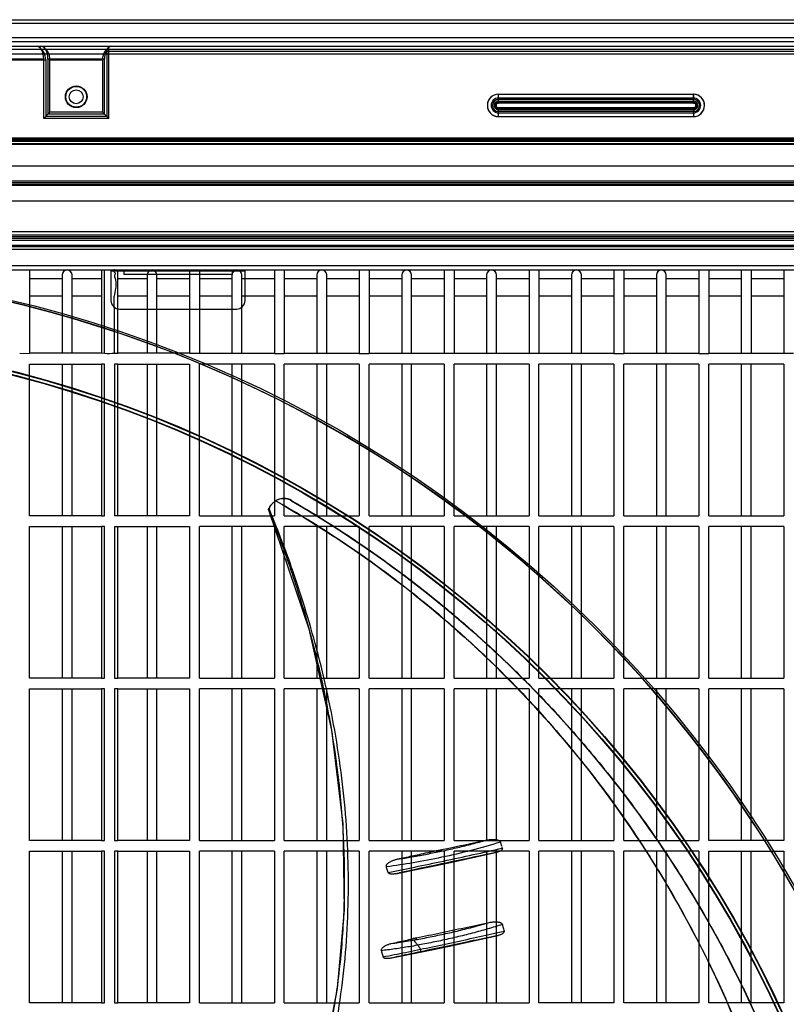
# Model space of a CAD drawing. Units: millimetres. Extents: x -44717 to 3890, y -11358 to 8889.
# Drawn here: x -42677 to -42500, y -9390 to -9163 of the extents above; entities that cross this region are included whole.
import ezdxf

# ---------------------------------------------------------------- set-up
doc = ezdxf.new("R2010")
doc.units = ezdxf.units.MM
doc.header["$LTSCALE"] = 46.255
doc.layers.get('0').update_dxf_attribs({"linetype": 'CONTINUOUS'})

msp = doc.modelspace()

# ---------------------------------------------------------------- linework, layer by layer
at = {"color": 7, "linetype": 'Continuous'}
for p, q in [((-42200.938, -9163.404), (-43062.695, -9163.404)), ((-43060.574, -9162.526), (-42203.059, -9162.526)), ((-43073.116, -9167.526), (-42190.516, -9167.526)), ((-43065.938, -9166.647), (-42197.695, -9166.647)), ((-42736.985, -9168.626), (-42207.251, -9168.626)), ((-42656.816, -9185.326), (-42656.816, -9168.626)), ((-42187.516, -9170.526), (-43076.116, -9170.526)), ((-42736.985, -9169.319), (-42207.26, -9169.319)), ((-42657.278, -9169.819), (-42657.278, -9184.864)), ((-42657.278, -9169.819), (-42311.355, -9169.819)), ((-42657.016, -9169.321), (-42464.567, -9169.319)), ((-42671.816, -9171.626), (-42736.985, -9171.626)), ((-42736.985, -9171.819), (-42671.355, -9171.819)), ((-42671.816, -9185.326), (-42671.816, -9171.626)), ((-42671.355, -9171.819), (-42671.355, -9184.864)), ((-42670.835, -9171.626), (-42670.835, -9184.344)), ((-42657.798, -9171.626), (-42670.835, -9171.626)), ((-42670.373, -9183.882), (-42670.373, -9171.819)), ((-42670.373, -9171.819), (-42658.26, -9171.819)), ((-42658.26, -9171.819), (-42658.26, -9183.882)), ((-42657.798, -9184.344), (-42657.798, -9171.626)), ((-42566.816, -9181.769), (-42566.816, -9179.748)), ((-42566.816, -9179.748), (-42521.764, -9179.748)), ((-42521.816, -9181.769), (-42521.817, -9179.748)), ((-42521.816, -9180.614), (-42566.816, -9180.614)), ((-42566.816, -9180.903), (-42521.816, -9180.903)), ((-42566.816, -9181.307), (-42521.817, -9181.307)), ((-42521.816, -9181.596), (-42566.816, -9181.596)), ((-42521.816, -9181.769), (-42566.816, -9181.769)), ((-42671.816, -9185.326), (-42670.373, -9183.882)), ((-42657.798, -9184.344), (-42670.835, -9184.344)), ((-42658.26, -9183.882), (-42670.373, -9183.882)), ((-42656.816, -9185.326), (-42658.26, -9183.882)), ((-42566.816, -9184.903), (-42566.816, -9182.882)), ((-42521.816, -9182.882), (-42566.816, -9182.882)), ((-42566.816, -9183.055), (-42521.816, -9183.055)), ((-42521.816, -9183.344), (-42566.816, -9183.344)), ((-42521.816, -9183.748), (-42566.816, -9183.748)), ((-42566.816, -9184.037), (-42521.816, -9184.037)), ((-42521.816, -9182.882), (-42521.816, -9184.903)), ((-42656.816, -9185.326), (-42671.816, -9185.326)), ((-42657.278, -9184.864), (-42671.355, -9184.864)), ((-42566.869, -9184.903), (-42521.816, -9184.903)), ((-43076.116, -9190.026), (-42187.516, -9190.026)), ((-42187.816, -9190.326), (-43075.816, -9190.326)), ((-43075.816, -9191.126), (-42337.296, -9191.126)), ((-43075.616, -9190.526), (-42188.016, -9190.526)), ((-42337.656, -9191.326), (-43069.08, -9191.326)), ((-42691.815, -9189.826), (-42466.049, -9189.826)), ((-42466.784, -9190.626), (-42689.35, -9190.626)), ((-42264.098, -9196.385), (-43000.662, -9196.385)), ((-42264.098, -9199.849), (-43000.662, -9199.849)), ((-43000.662, -9200.542), (-42264.098, -9200.542)), ((-43000.373, -9200.137), (-42468.35, -9200.137)), ((-42468.35, -9200.83), (-43000.373, -9200.83)), ((-42468.35, -9204.468), (-43000.373, -9204.468)), ((-42495.185, -9211.554), (-42994.448, -9211.554)), ((-42994.448, -9212.243), (-42495.185, -9212.243)), ((-42495.185, -9212.688), (-42994.448, -9212.688)), ((-42495.185, -9213.031), (-42994.448, -9213.031)), ((-42994.448, -9213.476), (-42495.185, -9213.476)), ((-42495.185, -9214.953), (-42994.448, -9214.953)), ((-42992.816, -9214.629), (-42496.816, -9214.629)), ((-42496.816, -9215.629), (-42992.816, -9215.629)), ((-42992.816, -9219.326), (-42496.816, -9219.326)), ((-42990.966, -9220.326), (-42496.838, -9220.326)), ((-42675.066, -9220.326), (-42675.066, -9239.577)), ((-42658.516, -9220.326), (-42658.516, -9239.576)), ((-42657.766, -9221.903), (-42657.766, -9220.326)), ((-42656.315, -9220.558), (-42656.315, -9227.358)), ((-42656.315, -9220.558), (-42625.315, -9220.558)), ((-42654.716, -9239.576), (-42654.716, -9220.326)), ((-42653.315, -9220.558), (-42653.315, -9221.358)), ((-42638.166, -9220.326), (-42638.166, -9239.576)), ((-42635.866, -9220.326), (-42635.866, -9239.576)), ((-42628.315, -9220.558), (-42628.315, -9221.358)), ((-42625.315, -9227.358), (-42625.315, -9220.558)), ((-42618.566, -9220.326), (-42618.566, -9239.577)), ((-42616.266, -9220.326), (-42616.266, -9239.577)), ((-42598.966, -9220.326), (-42598.966, -9239.577)), ((-42596.666, -9220.326), (-42596.666, -9239.577)), ((-42579.366, -9220.326), (-42579.366, -9239.576)), ((-42577.066, -9220.326), (-42577.066, -9239.575)), ((-42559.766, -9220.326), (-42559.766, -9239.575)), ((-42557.466, -9220.326), (-42557.466, -9239.575)), ((-42540.166, -9220.326), (-42540.166, -9239.576)), ((-42537.866, -9220.326), (-42537.866, -9239.576)), ((-42520.566, -9220.326), (-42520.566, -9239.576)), ((-42518.266, -9220.326), (-42518.266, -9239.576)), ((-42510.766, -9220.326), (-42510.766, -9239.576)), ((-42508.466, -9220.326), (-42508.466, -9239.576)), ((-42500.966, -9220.326), (-42500.966, -9239.576)), ((-42675.066, -9222.326), (-42667.566, -9222.326)), ((-42667.566, -9221.476), (-42667.566, -9239.576)), ((-42665.266, -9239.576), (-42665.266, -9221.476)), ((-42665.266, -9222.326), (-42658.516, -9222.326)), ((-42657.764, -9239.578), (-42657.766, -9221.903)), ((-42654.716, -9222.326), (-42647.966, -9222.326)), ((-42628.315, -9221.358), (-42653.315, -9221.358)), ((-42647.966, -9221.476), (-42647.966, -9239.576)), ((-42645.666, -9239.576), (-42645.666, -9221.476)), ((-42645.666, -9222.326), (-42638.166, -9222.326)), ((-42635.866, -9222.326), (-42628.366, -9222.326)), ((-42628.366, -9221.476), (-42628.366, -9239.576)), ((-42626.066, -9239.576), (-42626.066, -9221.476)), ((-42626.066, -9222.326), (-42618.566, -9222.326)), ((-42616.266, -9222.326), (-42608.766, -9222.326)), ((-42608.766, -9221.476), (-42608.766, -9239.576)), ((-42606.466, -9239.576), (-42606.466, -9221.476)), ((-42606.466, -9222.326), (-42598.966, -9222.326)), ((-42596.666, -9222.326), (-42589.166, -9222.326)), ((-42589.166, -9221.476), (-42589.166, -9239.576)), ((-42586.866, -9239.576), (-42586.866, -9221.476)), ((-42586.866, -9222.326), (-42579.366, -9222.326)), ((-42577.066, -9222.326), (-42569.566, -9222.326)), ((-42569.566, -9221.476), (-42569.566, -9239.576)), ((-42567.266, -9239.576), (-42567.266, -9221.476)), ((-42567.266, -9222.326), (-42559.766, -9222.326)), ((-42557.466, -9222.326), (-42549.966, -9222.326)), ((-42549.966, -9221.476), (-42549.966, -9239.576)), ((-42547.666, -9239.576), (-42547.666, -9221.476)), ((-42547.666, -9222.326), (-42540.166, -9222.326)), ((-42537.866, -9222.326), (-42530.366, -9222.326)), ((-42530.366, -9221.476), (-42530.366, -9239.576)), ((-42528.066, -9239.576), (-42528.066, -9221.476)), ((-42528.066, -9222.326), (-42520.566, -9222.326)), ((-42518.266, -9222.325), (-42510.766, -9222.325)), ((-42508.466, -9222.326), (-42500.966, -9222.326)), ((-42675.066, -9226.326), (-42667.566, -9226.326)), ((-42665.266, -9226.326), (-42658.516, -9226.326)), ((-42654.716, -9226.326), (-42647.966, -9226.326)), ((-42645.666, -9226.326), (-42638.166, -9226.326)), ((-42635.866, -9226.326), (-42628.366, -9226.326)), ((-42626.066, -9226.326), (-42618.566, -9226.326)), ((-42616.266, -9226.326), (-42608.766, -9226.326)), ((-42606.466, -9226.326), (-42598.966, -9226.326)), ((-42596.666, -9226.326), (-42589.166, -9226.326)), ((-42586.866, -9226.326), (-42579.366, -9226.326)), ((-42577.066, -9226.326), (-42569.566, -9226.326)), ((-42567.266, -9226.326), (-42559.766, -9226.326)), ((-42557.466, -9226.326), (-42549.966, -9226.326)), ((-42547.666, -9226.326), (-42540.166, -9226.326)), ((-42537.866, -9226.326), (-42530.366, -9226.326)), ((-42528.066, -9226.326), (-42520.566, -9226.326)), ((-42518.266, -9226.326), (-42510.766, -9226.326)), ((-42508.466, -9226.326), (-42500.966, -9226.326)), ((-42654.315, -9229.358), (-42627.315, -9229.358)), ((-42677.365, -9239.58), (-42675.064, -9239.581)), ((-42658.516, -9239.576), (-42675.066, -9239.576)), ((-42655.455, -9239.58), (-42654.715, -9239.579)), ((-42638.167, -9239.576), (-42654.716, -9239.576)), ((-42638.167, -9239.576), (-42635.867, -9239.576)), ((-42635.867, -9239.576), (-42618.567, -9239.576)), ((-42618.567, -9239.581), (-42616.267, -9239.581)), ((-42616.267, -9239.576), (-42598.966, -9239.576)), ((-42598.966, -9239.581), (-42596.666, -9239.581)), ((-42596.667, -9239.576), (-42579.366, -9239.576)), ((-42579.366, -9239.576), (-42577.066, -9239.576)), ((-42577.066, -9239.576), (-42559.767, -9239.576)), ((-42559.768, -9239.576), (-42557.468, -9239.577)), ((-42557.467, -9239.576), (-42540.167, -9239.576)), ((-42540.171, -9239.581), (-42537.871, -9239.581)), ((-42537.867, -9239.576), (-42520.567, -9239.576)), ((-42520.57, -9239.582), (-42518.27, -9239.581)), ((-42518.267, -9239.576), (-42500.967, -9239.576)), ((-42500.968, -9239.579), (-42498.668, -9239.578)), ((-42675.066, -9242.076), (-42658.516, -9242.076)), ((-42675.066, -9277.077), (-42675.066, -9242.077)), ((-42667.566, -9242.076), (-42667.566, -9277.076)), ((-42665.266, -9277.076), (-42665.266, -9242.076)), ((-42658.516, -9242.076), (-42658.516, -9277.076)), ((-42657.766, -9242.078), (-42658.516, -9242.078)), ((-42657.766, -9277.077), (-42657.766, -9242.078)), ((-42655.466, -9242.077), (-42655.466, -9277.076)), ((-42654.716, -9242.077), (-42655.466, -9242.077)), ((-42654.716, -9277.077), (-42654.716, -9242.076)), ((-42654.716, -9242.076), (-42638.167, -9242.076)), ((-42647.966, -9242.076), (-42647.966, -9277.076)), ((-42645.666, -9277.076), (-42645.666, -9242.076)), ((-42638.166, -9242.076), (-42638.166, -9277.077)), ((-42618.567, -9242.076), (-42635.867, -9242.076)), ((-42635.866, -9277.078), (-42635.866, -9242.076)), ((-42628.366, -9242.076), (-42628.366, -9277.076)), ((-42626.066, -9277.076), (-42626.066, -9242.076)), ((-42618.566, -9242.077), (-42618.566, -9277.077)), ((-42598.966, -9242.076), (-42616.267, -9242.076)), ((-42616.266, -9277.077), (-42616.266, -9242.077)), ((-42608.766, -9242.076), (-42608.766, -9277.076)), ((-42606.466, -9277.076), (-42606.466, -9242.076)), ((-42598.966, -9242.077), (-42598.966, -9277.076)), ((-42579.366, -9242.076), (-42596.667, -9242.076)), ((-42596.666, -9277.076), (-42596.666, -9242.077)), ((-42589.166, -9242.076), (-42589.166, -9277.076)), ((-42586.866, -9277.076), (-42586.866, -9242.076)), ((-42579.366, -9242.076), (-42579.366, -9277.077)), ((-42577.066, -9277.077), (-42577.066, -9242.076)), ((-42559.767, -9242.076), (-42577.066, -9242.076)), ((-42569.566, -9242.076), (-42569.566, -9277.076)), ((-42567.266, -9277.076), (-42567.266, -9242.076)), ((-42559.766, -9242.076), (-42559.766, -9277.077)), ((-42540.167, -9242.076), (-42557.467, -9242.076)), ((-42557.466, -9277.077), (-42557.466, -9242.076)), ((-42549.966, -9242.076), (-42549.966, -9277.076)), ((-42547.666, -9277.076), (-42547.666, -9242.076)), ((-42540.166, -9242.077), (-42540.166, -9277.077)), ((-42520.567, -9242.076), (-42537.867, -9242.076)), ((-42537.866, -9277.077), (-42537.866, -9242.077)), ((-42530.366, -9242.076), (-42530.366, -9277.076)), ((-42528.066, -9277.076), (-42528.066, -9242.076)), ((-42520.566, -9242.077), (-42520.566, -9277.076)), ((-42500.967, -9242.076), (-42518.267, -9242.076)), ((-42518.266, -9277.076), (-42518.266, -9242.077)), ((-42510.766, -9242.076), (-42510.766, -9277.076)), ((-42508.466, -9277.076), (-42508.466, -9242.076)), ((-42500.966, -9242.076), (-42500.966, -9277.076)), ((-42614.588, -9273.571), (-42614.604, -9273.645)), ((-42658.516, -9277.076), (-42675.066, -9277.076)), ((-42658.516, -9277.077), (-42657.766, -9277.077)), ((-42638.167, -9277.076), (-42655.466, -9277.076)), ((-42635.867, -9277.076), (-42618.567, -9277.076)), ((-42616.267, -9277.076), (-42598.967, -9277.076)), ((-42596.667, -9277.076), (-42579.367, -9277.076)), ((-42577.068, -9277.076), (-42559.768, -9277.076)), ((-42557.468, -9277.076), (-42540.167, -9277.076)), ((-42537.867, -9277.076), (-42520.566, -9277.076)), ((-42518.266, -9277.076), (-42500.967, -9277.076)), ((-42675.066, -9279.576), (-42658.516, -9279.576)), ((-42675.066, -9314.577), (-42675.066, -9279.577)), ((-42667.566, -9279.576), (-42667.566, -9314.577)), ((-42665.266, -9314.577), (-42665.266, -9279.576)), ((-42658.516, -9279.577), (-42658.516, -9314.578)), ((-42657.766, -9279.577), (-42658.516, -9279.577)), ((-42657.766, -9314.578), (-42657.766, -9279.577)), ((-42655.466, -9279.576), (-42655.466, -9314.578)), ((-42655.466, -9279.576), (-42638.167, -9279.576)), ((-42654.716, -9314.578), (-42654.716, -9279.577)), ((-42647.966, -9279.576), (-42647.966, -9314.577)), ((-42645.666, -9314.577), (-42645.666, -9279.576)), ((-42638.166, -9279.577), (-42638.166, -9314.578)), ((-42618.567, -9279.576), (-42635.867, -9279.576)), ((-42635.866, -9314.578), (-42635.866, -9279.578)), ((-42628.366, -9279.576), (-42628.366, -9314.577)), ((-42626.066, -9314.577), (-42626.066, -9279.576)), ((-42618.566, -9279.577), (-42618.566, -9314.577)), ((-42598.967, -9279.576), (-42616.267, -9279.576)), ((-42616.266, -9314.577), (-42616.266, -9279.577)), ((-42608.766, -9279.576), (-42608.766, -9314.577)), ((-42606.466, -9314.577), (-42606.466, -9279.576)), ((-42598.966, -9279.576), (-42598.966, -9314.577)), ((-42579.368, -9279.576), (-42596.667, -9279.576)), ((-42596.666, -9314.578), (-42596.666, -9279.576)), ((-42589.166, -9279.576), (-42589.166, -9314.576)), ((-42586.866, -9314.576), (-42586.866, -9279.576)), ((-42579.366, -9279.577), (-42579.366, -9314.577)), ((-42559.768, -9279.576), (-42577.068, -9279.576)), ((-42577.066, -9314.577), (-42577.066, -9279.577)), ((-42569.566, -9279.576), (-42569.566, -9314.576)), ((-42567.266, -9314.576), (-42567.266, -9279.576)), ((-42559.766, -9279.577), (-42559.766, -9314.576)), ((-42540.167, -9279.576), (-42557.468, -9279.576)), ((-42557.466, -9314.576), (-42557.466, -9279.577)), ((-42549.966, -9279.576), (-42549.966, -9314.576)), ((-42547.666, -9314.576), (-42547.666, -9279.576)), ((-42540.166, -9279.577), (-42540.166, -9314.576)), ((-42520.566, -9279.576), (-42537.867, -9279.576)), ((-42537.866, -9314.576), (-42537.866, -9279.577)), ((-42530.366, -9279.576), (-42530.366, -9314.576)), ((-42528.066, -9314.576), (-42528.066, -9279.576)), ((-42520.566, -9279.576), (-42520.566, -9314.576)), ((-42500.967, -9279.576), (-42518.267, -9279.576)), ((-42518.266, -9314.576), (-42518.266, -9279.576)), ((-42510.766, -9279.576), (-42510.766, -9314.576)), ((-42508.466, -9314.576), (-42508.466, -9279.576)), ((-42500.966, -9279.576), (-42500.966, -9314.576)), ((-42658.516, -9314.576), (-42675.066, -9314.576)), ((-42658.516, -9314.578), (-42657.766, -9314.578)), ((-42655.466, -9314.578), (-42654.716, -9314.578)), ((-42638.167, -9314.576), (-42654.717, -9314.576)), ((-42635.867, -9314.576), (-42618.567, -9314.576)), ((-42616.267, -9314.576), (-42598.968, -9314.576)), ((-42596.668, -9314.576), (-42579.367, -9314.576)), ((-42577.067, -9314.576), (-42559.767, -9314.576)), ((-42557.467, -9314.576), (-42540.167, -9314.576)), ((-42537.867, -9314.576), (-42520.568, -9314.576)), ((-42518.268, -9314.576), (-42500.968, -9314.576)), ((-42675.066, -9317.076), (-42658.516, -9317.076)), ((-42675.066, -9352.078), (-42675.066, -9317.077)), ((-42667.566, -9317.077), (-42667.566, -9352.077)), ((-42665.266, -9352.077), (-42665.266, -9317.077)), ((-42658.516, -9317.078), (-42658.516, -9352.078)), ((-42657.766, -9317.078), (-42658.516, -9317.078)), ((-42657.766, -9352.078), (-42657.766, -9317.078)), ((-42655.466, -9317.078), (-42655.466, -9352.077)), ((-42654.716, -9317.078), (-42655.466, -9317.078)), ((-42654.717, -9317.076), (-42638.167, -9317.076)), ((-42654.716, -9352.078), (-42654.716, -9317.078)), ((-42647.966, -9317.077), (-42647.966, -9352.076)), ((-42645.666, -9352.076), (-42645.666, -9317.077)), ((-42638.166, -9317.078), (-42638.166, -9352.077)), ((-42618.567, -9317.076), (-42635.867, -9317.076)), ((-42635.866, -9352.077), (-42635.866, -9317.078)), ((-42628.366, -9317.077), (-42628.366, -9352.076)), ((-42626.066, -9352.076), (-42626.066, -9317.077)), ((-42618.566, -9317.077), (-42618.566, -9352.077)), ((-42598.968, -9317.076), (-42616.267, -9317.076)), ((-42616.266, -9352.077), (-42616.266, -9317.077)), ((-42608.766, -9317.077), (-42608.766, -9352.076)), ((-42606.466, -9352.076), (-42606.466, -9317.077)), ((-42598.966, -9317.078), (-42598.966, -9352.076)), ((-42579.367, -9317.076), (-42596.668, -9317.076)), ((-42596.666, -9352.076), (-42596.666, -9317.078)), ((-42589.166, -9317.076), (-42589.166, -9352.076)), ((-42586.866, -9352.076), (-42586.866, -9317.076)), ((-42579.366, -9317.077), (-42579.366, -9352.076)), ((-42559.767, -9317.076), (-42577.067, -9317.076)), ((-42577.066, -9352.076), (-42577.066, -9317.077)), ((-42569.566, -9317.076), (-42569.566, -9352.076)), ((-42567.266, -9352.076), (-42567.266, -9317.076)), ((-42559.766, -9317.076), (-42559.766, -9352.076)), ((-42540.167, -9317.076), (-42557.467, -9317.076)), ((-42557.466, -9352.076), (-42557.466, -9317.076)), ((-42549.966, -9317.076), (-42549.966, -9352.076)), ((-42547.666, -9352.076), (-42547.666, -9317.076)), ((-42540.166, -9317.076), (-42540.166, -9352.076)), ((-42520.568, -9317.076), (-42537.868, -9317.076)), ((-42537.866, -9352.076), (-42537.866, -9317.076)), ((-42530.366, -9317.076), (-42530.366, -9352.076)), ((-42528.066, -9352.076), (-42528.066, -9317.076)), ((-42520.566, -9317.076), (-42520.566, -9352.076)), ((-42500.968, -9317.076), (-42518.268, -9317.076)), ((-42518.266, -9352.076), (-42518.266, -9317.076)), ((-42510.766, -9317.076), (-42510.766, -9352.076)), ((-42508.466, -9352.076), (-42508.466, -9317.076)), ((-42500.966, -9317.076), (-42500.966, -9352.076)), ((-42658.516, -9352.076), (-42675.066, -9352.076)), ((-42658.516, -9352.078), (-42657.766, -9352.078)), ((-42655.466, -9352.077), (-42654.716, -9352.077)), ((-42638.167, -9352.076), (-42654.716, -9352.076)), ((-42635.867, -9352.076), (-42618.567, -9352.076)), ((-42616.267, -9352.076), (-42598.967, -9352.076)), ((-42596.666, -9352.076), (-42579.367, -9352.076)), ((-42577.067, -9352.076), (-42559.768, -9352.076)), ((-42557.468, -9352.076), (-42540.167, -9352.076)), ((-42537.867, -9352.076), (-42520.567, -9352.076)), ((-42500.967, -9352.076), (-42518.267, -9352.076)), ((-42675.066, -9354.576), (-42658.516, -9354.576)), ((-42675.066, -9389.576), (-42675.066, -9354.578)), ((-42667.566, -9354.577), (-42667.566, -9389.576)), ((-42665.266, -9389.576), (-42665.266, -9354.577)), ((-42658.516, -9354.578), (-42658.516, -9389.576)), ((-42657.766, -9354.578), (-42658.516, -9354.578)), ((-42657.766, -9389.577), (-42657.766, -9354.578)), ((-42655.466, -9354.577), (-42655.466, -9389.577)), ((-42654.716, -9354.577), (-42655.466, -9354.577)), ((-42654.716, -9354.576), (-42638.167, -9354.576)), ((-42654.716, -9389.576), (-42654.716, -9354.577)), ((-42647.966, -9354.576), (-42647.966, -9389.576)), ((-42645.666, -9389.576), (-42645.666, -9354.576)), ((-42638.166, -9354.577), (-42638.166, -9389.576)), ((-42618.567, -9354.576), (-42635.867, -9354.576)), ((-42635.866, -9389.576), (-42635.866, -9354.577)), ((-42628.366, -9354.576), (-42628.366, -9389.576)), ((-42626.066, -9389.576), (-42626.066, -9354.576)), ((-42618.566, -9354.577), (-42618.566, -9389.576)), ((-42598.966, -9354.576), (-42616.267, -9354.576)), ((-42616.266, -9389.576), (-42616.266, -9354.577)), ((-42608.766, -9354.576), (-42608.766, -9389.576)), ((-42606.466, -9389.576), (-42606.466, -9354.576)), ((-42598.966, -9354.576), (-42598.966, -9389.576)), ((-42579.367, -9354.576), (-42596.667, -9354.576)), ((-42596.666, -9389.576), (-42596.666, -9354.576)), ((-42589.166, -9354.576), (-42589.166, -9389.576)), ((-42586.866, -9389.576), (-42586.866, -9354.576)), ((-42579.366, -9354.576), (-42579.366, -9389.576)), ((-42559.768, -9354.576), (-42577.067, -9354.576)), ((-42577.066, -9389.576), (-42577.066, -9354.576)), ((-42569.566, -9354.576), (-42569.566, -9389.576)), ((-42567.266, -9389.576), (-42567.266, -9354.576)), ((-42559.766, -9354.576), (-42559.766, -9389.576)), ((-42540.167, -9354.576), (-42557.468, -9354.576)), ((-42557.466, -9389.576), (-42557.466, -9354.576)), ((-42549.966, -9354.576), (-42549.966, -9389.576)), ((-42547.666, -9389.576), (-42547.666, -9354.576)), ((-42540.166, -9354.576), (-42540.166, -9389.576)), ((-42520.567, -9354.576), (-42537.867, -9354.576)), ((-42537.866, -9389.576), (-42537.866, -9354.576)), ((-42530.366, -9354.576), (-42530.366, -9389.576)), ((-42528.066, -9389.576), (-42528.066, -9354.576)), ((-42520.566, -9354.576), (-42520.566, -9389.576)), ((-42518.267, -9354.576), (-42500.967, -9354.576)), ((-42518.266, -9389.576), (-42518.266, -9354.576)), ((-42510.766, -9354.576), (-42510.766, -9389.576)), ((-42508.466, -9389.576), (-42508.466, -9354.576)), ((-42500.966, -9354.576), (-42500.966, -9389.577)), ((-42585.163, -9355.29), (-42585.278, -9355.586)), ((-42585.76, -9374.582), (-42585.918, -9374.988)), ((-42658.517, -9389.576), (-42675.066, -9389.576)), ((-42658.516, -9389.577), (-42657.766, -9389.577)), ((-42655.466, -9389.577), (-42654.716, -9389.577)), ((-42638.167, -9389.576), (-42654.717, -9389.576)), ((-42635.867, -9389.576), (-42618.568, -9389.576)), ((-42616.268, -9389.576), (-42598.968, -9389.576)), ((-42596.668, -9389.576), (-42579.367, -9389.576)), ((-42577.067, -9389.576), (-42559.767, -9389.576)), ((-42540.168, -9389.576), (-42557.467, -9389.576)), ((-42520.568, -9389.576), (-42537.868, -9389.576)), ((-42500.968, -9389.576), (-42518.268, -9389.576))]:
    msp.add_line(p, q, dxfattribs=at)
for points in [[(-42657.016, -9169.321), (-42657.065, -9169.338), (-42657.088, -9169.351), (-42657.114, -9169.368)], [(-42566.802, -9179.911), (-42566.802, -9179.855), (-42566.806, -9179.801), (-42566.815, -9179.748)], [(-42521.831, -9184.74), (-42521.831, -9184.796), (-42521.827, -9184.85), (-42521.818, -9184.903)], [(-42619.908, -9275.705), (-42610.581, -9303.191), (-42605.344, -9326.591), (-42602.778, -9348.221), (-42602.475, -9368.128), (-42604.067, -9386.271), (-42607.218, -9402.761), (-42611.624, -9417.641), (-42617.003, -9431.008), (-42623.144, -9443.004), (-42629.919, -9453.728), (-42637.255, -9463.235), (-42645.121, -9471.527), (-42653.5, -9478.539), (-42662.374, -9484.131), (-42671.663, -9488.075), (-42681.141, -9490.107)], [(-42590.513, -9359.763), (-42586.203, -9358.872), (-42581.588, -9357.912), (-42576.845, -9356.914), (-42572.082, -9355.892), (-42567.474, -9354.879)], [(-42591.803, -9379.296), (-42587.199, -9378.349), (-42582.229, -9377.314), (-42577.082, -9376.231), (-42571.908, -9375.117), (-42566.913, -9374.014)]]:
    msp.add_lwpolyline(points, dxfattribs=at)
for centre, radius in [((-42664.316, -9180.326), 2.5), ((-42664.316, -9180.326), 2.4), ((-42664.316, -9180.326), 1.6), ((-42744.816, -9503.326), 283.631), ((-42744.816, -9503.326), 267.793), ((-42744.816, -9503.326), 267.781), ((-42744.816, -9503.326), 267.69), ((-42744.816, -9503.326), 266.993), ((-42744.816, -9503.326), 266.981), ((-42744.816, -9503.326), 266.89)]:
    msp.add_circle(centre, radius, dxfattribs=at)
for centre, radius, start, end in [((-42566.817, -9182.326), 2.577, 89.91669, 267.89479), ((-42566.816, -9182.326), 2.577, 90.01002, 269.99321), ((-42521.816, -9182.326), 2.577, 269.91671, 87.89478), ((-42521.817, -9182.326), 2.577, 270.01, 89.99323), ((-42566.816, -9182.326), 1.712, 90.00137, 269.99859), ((-42566.816, -9182.326), 1.423, 90.0165, 269.98346), ((-42566.817, -9182.326), 1.019, 89.98725, 270.03847), ((-42521.816, -9182.326), 1.019, 269.98721, 90.03852), ((-42521.817, -9182.326), 1.712, 270.00137, 89.99859), ((-42521.817, -9182.326), 1.423, 270.01649, 89.98346), ((-42744.816, -9503.326), 283.22, 16.20713, 343.79287), ((-42744.816, -9503.326), 283.176, 16.2075, 163.79287), ((-42666.416, -9221.476), 1.15, 0, 179.99937), ((-42646.816, -9221.476), 1.15, 0, 179.99937), ((-42627.216, -9221.476), 1.15, 0, 179.99937), ((-42607.616, -9221.476), 1.15, 0.00069, 180), ((-42588.016, -9221.476), 1.15, 0, 179.99937), ((-42568.416, -9221.476), 1.15, 0, 179.99937), ((-42548.816, -9221.476), 1.15, 0, 179.99937), ((-42529.216, -9221.476), 1.15, 0, 179.99937), ((-42654.315, -9227.358), 2, 180, 270), ((-46748.808, -9256.399), 4093.385, 0.235454, 0.420119), ((-42627.315, -9227.358), 2, 270, 0), ((-42616.408, -9276.75), 3.591, 59.84065, 90.23476), ((-42616.38, -9276.665), 3.575, 59.92528, 90.45418), ((-42575.242, -9410.37), 55.696, 100.38117, 100.63553), ((-42575.828, -9430.064), 55.992, 100.38196, 100.63505)]:
    msp.add_arc(centre, radius, start, end, dxfattribs=at)
for centre, major_axis, start_param, end_param in [((-42673.549, -9171.626), (0, 3), -1.5707963, 0), ((-42672.567, -9171.626), (0, 3), -1.5707963, 0), ((-42656.066, -9171.626), (0, 3), 6.2831853, 7.8539816), ((-42672.798, -9171.819), (0, 2.5), -1.5707963, 0), ((-42671.816, -9171.819), (0, 2.5), -1.5707963, 0)]:
    msp.add_ellipse(centre, major_axis=major_axis, ratio=0.5773503, start_param=start_param, end_param=end_param, dxfattribs=at)
for points, knots in [([(-42657.114, -9169.37), (-42657.364, -9169.461), (-42657.819, -9169.902), (-42658.178, -9170.784), (-42658.26, -9171.465), (-42658.26, -9171.819)], [0, 0, 0, 0, 0.2826809, 0.6257649, 1, 1, 1, 1]), ([(-42566.816, -9180.614), (-42566.813, -9180.473), (-42566.829, -9180.238), (-42566.812, -9180.004), (-42566.802, -9179.911)], [0, 0, 0, 0, 0.602842, 1, 1, 1, 1]), ([(-42521.764, -9179.748), (-42521.793, -9179.856), (-42521.835, -9180.064), (-42521.812, -9180.355), (-42521.815, -9180.534), (-42521.816, -9180.614)], [0, 0, 0, 0, 0.3838005, 0.7228121, 1, 1, 1, 1]), ([(-42566.816, -9181.596), (-42566.965, -9181.595), (-42567.27, -9181.692), (-42567.556, -9182.079), (-42567.559, -9182.568), (-42567.272, -9182.959), (-42566.963, -9183.056), (-42566.816, -9183.055)], [0, 0, 0, 0, 0.1970773, 0.3954221, 0.6006919, 0.8041189, 1, 1, 1, 1]), ([(-42566.816, -9182.882), (-42566.932, -9182.876), (-42567.168, -9182.808), (-42567.386, -9182.499), (-42567.377, -9182.128), (-42567.155, -9181.838), (-42566.928, -9181.776), (-42566.816, -9181.769)], [0, 0, 0, 0, 0.2011794, 0.4021436, 0.6139535, 0.8048416, 1, 1, 1, 1]), ([(-42566.817, -9181.769), (-42566.929, -9181.774), (-42567.162, -9181.84), (-42567.382, -9182.14), (-42567.382, -9182.512), (-42567.162, -9182.811), (-42566.929, -9182.877), (-42566.817, -9182.882)], [0, 0, 0, 0, 0.1967518, 0.3956029, 0.6049064, 0.8037378, 1, 1, 1, 1]), ([(-42521.817, -9183.055), (-42521.668, -9183.056), (-42521.363, -9182.96), (-42521.077, -9182.573), (-42521.074, -9182.084), (-42521.361, -9181.692), (-42521.67, -9181.595), (-42521.817, -9181.596)], [0, 0, 0, 0, 0.1970773, 0.3954221, 0.6006919, 0.8041189, 1, 1, 1, 1]), ([(-42521.816, -9182.882), (-42521.704, -9182.877), (-42521.471, -9182.811), (-42521.251, -9182.511), (-42521.251, -9182.139), (-42521.471, -9181.84), (-42521.704, -9181.774), (-42521.816, -9181.769)], [0, 0, 0, 0, 0.196752, 0.3956031, 0.6049066, 0.803738, 1, 1, 1, 1]), ([(-42521.816, -9181.769), (-42521.701, -9181.775), (-42521.465, -9181.843), (-42521.247, -9182.152), (-42521.256, -9182.523), (-42521.478, -9182.813), (-42521.705, -9182.875), (-42521.816, -9182.882)], [0, 0, 0, 0, 0.2011794, 0.4021436, 0.6139535, 0.8048416, 1, 1, 1, 1]), ([(-42566.869, -9184.903), (-42566.84, -9184.795), (-42566.798, -9184.587), (-42566.821, -9184.296), (-42566.818, -9184.118), (-42566.816, -9184.037)], [0, 0, 0, 0, 0.3838002, 0.7228116, 1, 1, 1, 1]), ([(-42521.816, -9184.037), (-42521.82, -9184.179), (-42521.804, -9184.413), (-42521.821, -9184.648), (-42521.831, -9184.74)], [0, 0, 0, 0, 0.6028426, 1, 1, 1, 1]), ([(-42655.466, -9220.326), (-42655.588, -9220.326), (-42655.718, -9220.293), (-42655.902, -9220.39), (-42655.802, -9220.513), (-42655.651, -9220.631), (-42655.514, -9220.785), (-42655.442, -9220.874)], [0, 0, 0, 0, 0.3373155, 0.3965588, 0.4568189, 0.684877, 1, 1, 1, 1]), ([(-42655.224, -9221.165), (-42655.31, -9221.216), (-42655.586, -9221.566), (-42655.402, -9222.012), (-42655.329, -9222.311)], [0, 0, 0, 0, 0.2446402, 1, 1, 1, 1]), ([(-42655.329, -9222.311), (-42655.262, -9222.585), (-42655.075, -9223.354), (-42655.253, -9224.737), (-42655.43, -9225.806), (-42655.532, -9226.385)], [0, 0, 0, 0, 0.2054375, 0.5715427, 1, 1, 1, 1]), ([(-42616.408, -9273.089), (-42616.63, -9273.091), (-42617.071, -9273.136), (-42617.705, -9273.323), (-42618.097, -9273.521), (-42618.283, -9273.636)], [0, 0, 0, 0, 0.3369333, 0.6684067, 1, 1, 1, 1]), ([(-42616.423, -9273.159), (-42616.634, -9273.16), (-42617.06, -9273.199), (-42617.684, -9273.371), (-42618.077, -9273.56), (-42618.265, -9273.671)], [0, 0, 0, 0, 0.3271511, 0.660447, 1, 1, 1, 1]), ([(-42680.871, -9491.486), (-42677.819, -9491.142), (-42671.453, -9489.711), (-42662.001, -9485.785), (-42652.589, -9479.817), (-42644.02, -9472.722), (-42636.154, -9464.219), (-42628.627, -9454.635), (-42621.478, -9443.15), (-42614.937, -9430.055), (-42608.857, -9414.227), (-42603.966, -9395.306), (-42601.407, -9373.781), (-42601.328, -9351.556), (-42603.781, -9329.394), (-42608.341, -9308.43), (-42613.88, -9290.496), (-42617.964, -9279.854), (-42619.802, -9275.43)], [0, 0, 0, 0, 0.0364714, 0.0769605, 0.1209765, 0.1683438, 0.2086706, 0.2583275, 0.3128617, 0.3690252, 0.4319482, 0.5139018, 0.6004392, 0.6886924, 0.7773034, 0.8647062, 0.9431037, 1, 1, 1, 1]), ([(-42619.889, -9275.648), (-42619.789, -9275.365), (-42619.53, -9274.831), (-42618.98, -9274.145), (-42618.526, -9273.786), (-42618.283, -9273.636)], [0, 0, 0, 0, 0.3434593, 0.6728929, 1, 1, 1, 1]), ([(-42618.265, -9273.671), (-42618.487, -9273.803), (-42618.908, -9274.116), (-42619.433, -9274.713), (-42619.695, -9275.181), (-42619.802, -9275.43)], [0, 0, 0, 0, 0.326779, 0.6579489, 1, 1, 1, 1]), ([(-42618.281, -9273.632), (-42616.377, -9274.666), (-42611.836, -9277.284), (-42604.784, -9281.744), (-42597.427, -9286.73), (-42590.778, -9291.657), (-42584.431, -9296.631), (-42577.628, -9302.343), (-42570.585, -9308.747), (-42563.603, -9315.605), (-42556.736, -9322.932), (-42549.796, -9331.031), (-42542.991, -9339.584), (-42536.691, -9348.454), (-42530.076, -9358.508), (-42523.193, -9370.537), (-42516.303, -9383.943), (-42510.509, -9397.65), (-42505.167, -9412.39), (-42499.763, -9430.763), (-42495.175, -9454.695), (-42492.649, -9482.36), (-42493.598, -9512.227), (-42498.131, -9542.477), (-42506.785, -9573.557), (-42515.283, -9593.593), (-42520.277, -9603.522)], [0, 0, 0, 0, 0.0171181, 0.0414053, 0.065926, 0.0873316, 0.1067877, 0.1296454, 0.1575171, 0.1819821, 0.2069729, 0.2368438, 0.2662464, 0.2933113, 0.3227882, 0.3613173, 0.4027753, 0.4418267, 0.4788204, 0.5266355, 0.5930075, 0.6710639, 0.74567, 0.8286108, 0.9121743, 1, 1, 1, 1]), ([(-42618.265, -9273.671), (-42609.602, -9278.568), (-42592.32, -9289.803), (-42568.061, -9310.335), (-42545.716, -9335.036), (-42526.805, -9362.799), (-42511.926, -9392.645), (-42501.289, -9423.579), (-42494.828, -9455.359), (-42493.27, -9476.8), (-42493.178, -9487.406)], [0, 0, 0, 0, 0.1152032, 0.2379324, 0.3669369, 0.4996149, 0.6255607, 0.7519188, 0.8772115, 1, 1, 1, 1]), ([(-42614.604, -9273.645), (-42604.747, -9279.367), (-42585.502, -9292.301), (-42559.456, -9315.368), (-42536.707, -9341.703), (-42517.558, -9370.849), (-42507.442, -9391.817), (-42503.036, -9402.76)], [0, 0, 0, 0, 0.1968727, 0.3991855, 0.5992635, 0.7962223, 1, 1, 1, 1]), ([(-42614.588, -9273.571), (-42612.939, -9274.524), (-42609.521, -9276.556), (-42604.226, -9279.879), (-42598.511, -9283.665), (-42592.332, -9288.009), (-42585.654, -9293.012), (-42578.445, -9298.801), (-42570.667, -9305.537), (-42562.291, -9313.42), (-42553.301, -9322.704), (-42543.735, -9333.67), (-42533.898, -9346.381), (-42524.318, -9360.548), (-42515.462, -9375.72), (-42510.219, -9386.26), (-42507.767, -9391.633)], [0, 0, 0, 0, 0.035335, 0.0737384, 0.1159413, 0.1624583, 0.213825, 0.2706679, 0.333905, 0.4046258, 0.4839305, 0.5735123, 0.6743811, 0.7818553, 0.890471, 1, 1, 1, 1]), ([(-42681.131, -9490.155), (-42679.728, -9490), (-42676.86, -9489.545), (-42672.491, -9488.433), (-42667.914, -9486.815), (-42663.084, -9484.606), (-42657.973, -9481.699), (-42652.571, -9477.976), (-42646.896, -9473.309), (-42640.993, -9467.572), (-42634.953, -9460.661), (-42628.921, -9452.53), (-42623.102, -9443.233), (-42617.724, -9432.929), (-42612.986, -9421.83), (-42609.025, -9410.11), (-42605.929, -9397.845), (-42603.733, -9385.059), (-42602.475, -9371.745), (-42602.202, -9357.909), (-42602.956, -9343.672), (-42604.728, -9329.293), (-42607.426, -9315.101), (-42610.914, -9301.35), (-42615.052, -9288.208), (-42618.225, -9279.749), (-42619.889, -9275.648)], [0, 0, 0, 0, 0.0169018, 0.0347148, 0.0539138, 0.074943, 0.0982202, 0.1242247, 0.15339, 0.1860891, 0.2226735, 0.2631717, 0.3071688, 0.3538573, 0.4021942, 0.4515202, 0.5018266, 0.5534961, 0.6066973, 0.661788, 0.7190341, 0.7772598, 0.8351106, 0.891883, 0.947014, 1, 1, 1, 1]), ([(-42592.709, -9358.081), (-42590.644, -9357.832), (-42586.347, -9357.203), (-42579.798, -9355.925), (-42573.055, -9354.373), (-42568.573, -9353.101), (-42566.351, -9352.411)], [0, 0, 0, 0, 0.2311901, 0.4824554, 0.7413846, 1, 1, 1, 1]), ([(-42585.277, -9355.59), (-42585.157, -9355.568), (-42584.492, -9355.444), (-42583.277, -9355.215), (-42581.625, -9354.892), (-42579.398, -9354.432), (-42576.612, -9353.812), (-42573.289, -9353.004), (-42571.01, -9352.393), (-42569.836, -9352.061), (-42569.754, -9352.038)], [0, 0, 0, 0, 0.0230176, 0.1273022, 0.2328342, 0.3400241, 0.5556515, 0.7702935, 0.983992, 1, 1, 1, 1]), ([(-42585.165, -9355.295), (-42584.999, -9355.259), (-42583.49, -9354.932), (-42579.293, -9354.043), (-42574.32, -9353.003), (-42570.693, -9352.236), (-42569.753, -9352.034)], [0, 0, 0, 0, 0.0325177, 0.2939171, 0.816946, 1, 1, 1, 1]), ([(-42569.754, -9352.038), (-42569.627, -9352.011), (-42569.383, -9351.963), (-42569.029, -9351.909), (-42568.703, -9351.872), (-42568.404, -9351.85), (-42568.13, -9351.84), (-42567.879, -9351.842), (-42567.649, -9351.853), (-42567.383, -9351.879), (-42567.096, -9351.929), (-42566.804, -9352.019), (-42566.539, -9352.149), (-42566.386, -9352.301), (-42566.351, -9352.411)], [0, 0, 0, 0, 0.1087036, 0.2081417, 0.2991276, 0.3824079, 0.4586063, 0.5283151, 0.5920613, 0.6502934, 0.7516962, 0.8354114, 0.9037163, 1, 1, 1, 1]), ([(-42566.076, -9353.366), (-42566.107, -9353.26), (-42566.178, -9353.047), (-42566.254, -9352.725), (-42566.321, -9352.514), (-42566.351, -9352.411)], [0, 0, 0, 0, 0.3346444, 0.674853, 1, 1, 1, 1]), ([(-42592.326, -9359.452), (-42590.272, -9359.049), (-42585.998, -9358.199), (-42579.438, -9356.814), (-42572.688, -9355.379), (-42568.167, -9354.36), (-42565.935, -9353.855)], [0, 0, 0, 0, 0.2327148, 0.4845899, 0.7455464, 1, 1, 1, 1]), ([(-42567.481, -9354.88), (-42570.04, -9355.421), (-42575.157, -9356.5), (-42582.835, -9358.101), (-42587.943, -9359.21), (-42590.499, -9359.76)], [0, 0, 0, 0, 0.3335775, 0.6666399, 1, 1, 1, 1]), ([(-42567.481, -9354.88), (-42569.148, -9355.252), (-42571.94, -9355.864), (-42575.861, -9356.705), (-42579.223, -9357.417), (-42582.537, -9358.111), (-42585.751, -9358.777), (-42588.393, -9359.329), (-42589.959, -9359.65), (-42590.498, -9359.76)], [0, 0, 0, 0, 0.2177624, 0.3644452, 0.5112588, 0.6559254, 0.7961703, 0.9298796, 1, 1, 1, 1]), ([(-42565.935, -9353.855), (-42565.913, -9353.932), (-42565.93, -9354.101), (-42566.084, -9354.3), (-42566.308, -9354.472), (-42566.619, -9354.628), (-42566.934, -9354.741), (-42567.23, -9354.824), (-42567.395, -9354.862), (-42567.481, -9354.88)], [0, 0, 0, 0, 0.120984, 0.2306887, 0.3690942, 0.5401903, 0.7485178, 0.8684615, 1, 1, 1, 1]), ([(-42592.709, -9358.081), (-42592.732, -9358), (-42592.718, -9357.832), (-42592.598, -9357.61), (-42592.411, -9357.399), (-42592.143, -9357.181), (-42591.859, -9357.008), (-42591.587, -9356.868), (-42591.345, -9356.76), (-42591.075, -9356.653), (-42590.772, -9356.55), (-42590.434, -9356.455), (-42590.197, -9356.393), (-42590.071, -9356.365)], [0, 0, 0, 0, 0.0751639, 0.1415446, 0.2239984, 0.3254393, 0.4492578, 0.5207478, 0.5993701, 0.6858151, 0.7808179, 0.8852511, 1, 1, 1, 1]), ([(-42590.071, -9356.365), (-42589.526, -9356.247), (-42588.434, -9356.011), (-42586.796, -9355.663), (-42585.708, -9355.41), (-42585.163, -9355.29)], [0, 0, 0, 0, 0.33349, 0.6668364, 1, 1, 1, 1]), ([(-42590.071, -9356.369), (-42589.93, -9356.35), (-42589.269, -9356.256), (-42588.083, -9356.08), (-42586.708, -9355.85), (-42585.852, -9355.696), (-42585.52, -9355.635)], [0, 0, 0, 0, 0.0927464, 0.4344295, 0.7803173, 1, 1, 1, 1]), ([(-42592.326, -9359.452), (-42592.369, -9359.298), (-42592.461, -9358.994), (-42592.575, -9358.533), (-42592.667, -9358.232), (-42592.709, -9358.081)], [0, 0, 0, 0, 0.3368215, 0.6691247, 1, 1, 1, 1]), ([(-42590.499, -9359.76), (-42590.581, -9359.778), (-42590.738, -9359.808), (-42590.967, -9359.841), (-42591.238, -9359.866), (-42591.536, -9359.87), (-42591.847, -9359.826), (-42592.134, -9359.726), (-42592.294, -9359.565), (-42592.326, -9359.452)], [0, 0, 0, 0, 0.1268463, 0.2434316, 0.3504651, 0.5382164, 0.6944583, 0.8221427, 1, 1, 1, 1]), ([(-42585.917, -9374.993), (-42585.82, -9374.975), (-42585.145, -9374.85), (-42583.886, -9374.612), (-42582.131, -9374.268), (-42579.766, -9373.777), (-42576.81, -9373.113), (-42573.29, -9372.244), (-42570.689, -9371.531), (-42569.261, -9371.113), (-42568.987, -9371.032)], [0, 0, 0, 0, 0.0169982, 0.1183151, 0.2210445, 0.3253671, 0.5349482, 0.7434113, 0.9507068, 1, 1, 1, 1]), ([(-42585.76, -9374.582), (-42583.922, -9374.178), (-42580.215, -9373.404), (-42574.621, -9372.233), (-42570.871, -9371.442), (-42568.986, -9371.034)], [0, 0, 0, 0, 0.3293578, 0.6626043, 1, 1, 1, 1]), ([(-42568.986, -9371.034), (-42568.831, -9371), (-42568.533, -9370.945), (-42568.102, -9370.893), (-42567.708, -9370.87), (-42567.348, -9370.873), (-42567.022, -9370.899), (-42566.731, -9370.949), (-42566.473, -9371.022), (-42566.255, -9371.119), (-42566.127, -9371.2), (-42566.075, -9371.248)], [0, 0, 0, 0, 0.1586062, 0.3030069, 0.4344345, 0.5539878, 0.662648, 0.7610627, 0.8496505, 0.9296163, 1, 1, 1, 1]), ([(-42565.927, -9371.487), (-42567.043, -9371.845), (-42569.35, -9372.549), (-42572.878, -9373.521), (-42576.508, -9374.421), (-42579.554, -9375.106), (-42581.99, -9375.612), (-42583.796, -9375.965), (-42585.574, -9376.299), (-42587.323, -9376.618), (-42589.05, -9376.896), (-42590.746, -9377.134), (-42592.347, -9377.354), (-42593.381, -9377.488), (-42593.863, -9377.549)], [0, 0, 0, 0, 0.1227883, 0.2528159, 0.3834352, 0.5146566, 0.5799847, 0.6442919, 0.7074697, 0.769566, 0.8306555, 0.8907319, 0.9491102, 1, 1, 1, 1]), ([(-42593.455, -9378.948), (-42591.732, -9378.615), (-42588.156, -9377.912), (-42582.663, -9376.769), (-42576.957, -9375.551), (-42571.219, -9374.304), (-42567.408, -9373.451), (-42565.529, -9373.029)], [0, 0, 0, 0, 0.1844237, 0.3829748, 0.5896036, 0.7976026, 1, 1, 1, 1]), ([(-42565.529, -9373.03), (-42565.507, -9373.13), (-42565.57, -9373.382), (-42565.815, -9373.594), (-42566.076, -9373.744), (-42566.324, -9373.85), (-42566.609, -9373.943), (-42566.813, -9373.993), (-42566.921, -9374.015)], [0, 0, 0, 0, 0.167078, 0.3820772, 0.5123115, 0.6580452, 0.8202023, 1, 1, 1, 1]), ([(-42565.928, -9371.486), (-42565.883, -9371.659), (-42565.799, -9372.007), (-42565.658, -9372.519), (-42565.571, -9372.861), (-42565.529, -9373.029)], [0, 0, 0, 0, 0.3360909, 0.6737628, 1, 1, 1, 1]), ([(-42566.92, -9374.015), (-42568.769, -9374.43), (-42573.002, -9375.362), (-42579.56, -9376.761), (-42585.357, -9377.965), (-42589.409, -9378.809), (-42591.142, -9379.162), (-42591.788, -9379.292)], [0, 0, 0, 0, 0.2235609, 0.5115575, 0.7913176, 0.9222052, 1, 1, 1, 1]), ([(-42591.607, -9375.888), (-42591.028, -9375.809), (-42589.842, -9375.645), (-42588.025, -9375.373), (-42586.791, -9375.151), (-42586.162, -9375.033)], [0, 0, 0, 0, 0.317908, 0.6515428, 1, 1, 1, 1]), ([(-42591.606, -9375.889), (-42591.061, -9375.764), (-42589.971, -9375.52), (-42588.337, -9375.165), (-42587.251, -9374.922), (-42586.71, -9374.797)], [0, 0, 0, 0, 0.3345225, 0.6678675, 1, 1, 1, 1]), ([(-42585.76, -9374.582), (-42585.865, -9374.605), (-42586.076, -9374.652), (-42586.393, -9374.726), (-42586.604, -9374.773), (-42586.71, -9374.797)], [0, 0, 0, 0, 0.3325083, 0.6657871, 1, 1, 1, 1]), ([(-42586.71, -9374.797), (-42586.521, -9375.02), (-42586.18, -9375.425), (-42585.698, -9375.958), (-42585.327, -9376.406), (-42585.03, -9376.854), (-42584.832, -9377.302), (-42584.768, -9377.636), (-42584.777, -9377.777)], [0, 0, 0, 0, 0.2424877, 0.4385463, 0.5954076, 0.7249271, 0.8824886, 1, 1, 1, 1]), ([(-42566.921, -9374.015), (-42568.826, -9374.417), (-42572.713, -9375.245), (-42578.668, -9376.486), (-42582.715, -9377.341), (-42584.777, -9377.78)], [0, 0, 0, 0, 0.3200398, 0.6533674, 1, 1, 1, 1]), ([(-42593.863, -9377.549), (-42593.887, -9377.466), (-42593.88, -9377.293), (-42593.766, -9377.059), (-42593.583, -9376.836), (-42593.317, -9376.608), (-42593.032, -9376.428), (-42592.758, -9376.286), (-42592.515, -9376.176), (-42592.243, -9376.071), (-42591.937, -9375.974), (-42591.721, -9375.915), (-42591.606, -9375.889)], [0, 0, 0, 0, 0.0866755, 0.1628604, 0.2568268, 0.3718011, 0.511385, 0.5917185, 0.6799074, 0.776762, 0.8831441, 1, 1, 1, 1]), ([(-42593.863, -9377.549), (-42593.817, -9377.706), (-42593.717, -9378.014), (-42593.6, -9378.486), (-42593.5, -9378.793), (-42593.455, -9378.948)], [0, 0, 0, 0, 0.3353313, 0.6671909, 1, 1, 1, 1]), ([(-42584.777, -9377.777), (-42585.56, -9377.944), (-42587.122, -9378.279), (-42589.458, -9378.789), (-42591.012, -9379.126), (-42591.787, -9379.292)], [0, 0, 0, 0, 0.3350594, 0.6683518, 1, 1, 1, 1]), ([(-42591.787, -9379.292), (-42591.874, -9379.311), (-42592.041, -9379.341), (-42592.283, -9379.371), (-42592.563, -9379.384), (-42592.866, -9379.363), (-42593.218, -9379.266), (-42593.417, -9379.08), (-42593.455, -9378.948)], [0, 0, 0, 0, 0.1461918, 0.2791052, 0.3997065, 0.6071787, 0.7739938, 1, 1, 1, 1])]:
    msp.add_open_spline(points, degree=3, knots=knots, dxfattribs=at)
for points in [[(-42657.114, -9169.37), (-42657.193, -9169.435), (-42657.259, -9169.538), (-42657.259, -9169.64)], [(-42655.442, -9220.874), (-42655.365, -9220.968), (-42655.293, -9221.066), (-42655.224, -9221.165)], [(-42657.763, -9239.58), (-42658.012, -9239.591), (-42658.265, -9239.605), (-42658.51, -9239.559)], [(-42657.763, -9239.58), (-42656.994, -9239.583), (-42656.225, -9239.58), (-42655.455, -9239.58)], [(-42619.889, -9275.648), (-42619.914, -9275.721), (-42619.832, -9275.502), (-42619.802, -9275.43)], [(-42565.935, -9353.855), (-42565.966, -9353.747), (-42565.996, -9353.638), (-42566.027, -9353.531)], [(-42565.928, -9371.486), (-42565.951, -9371.396), (-42566.007, -9371.311), (-42566.075, -9371.248)]]:
    msp.add_open_spline(points, degree=3, dxfattribs=at)

doc.saveas('drawing.dxf')
